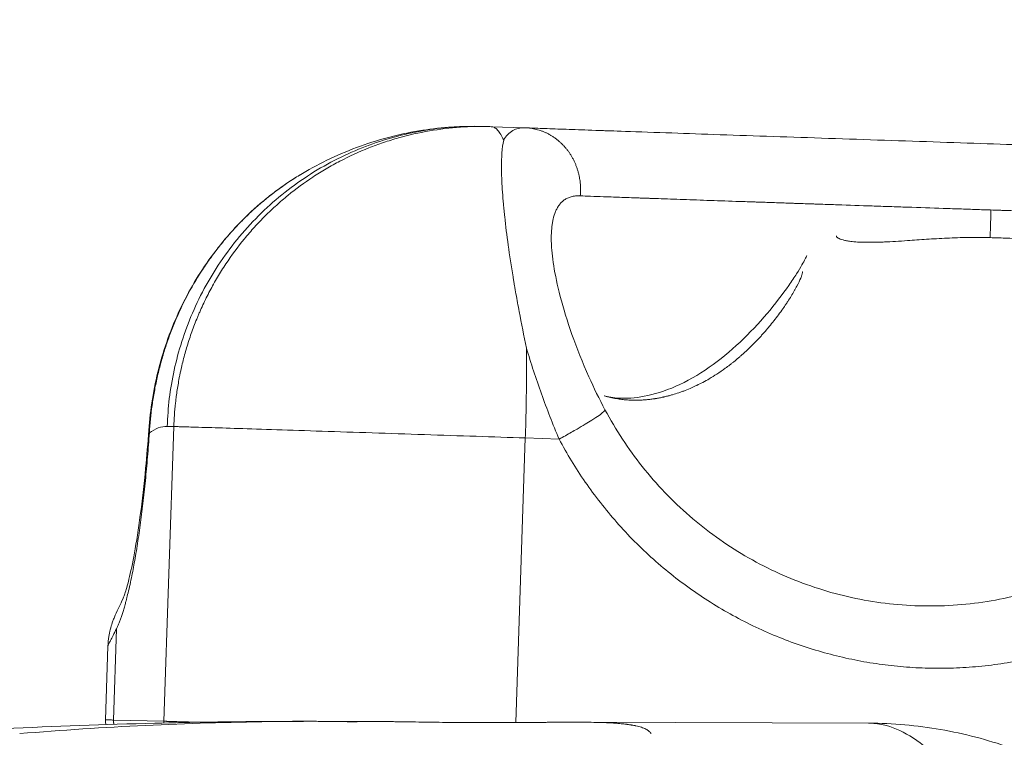
# Model space of a CAD drawing. Units: inches. Extents: x 25676 to 42011, y -46234 to -43325.
# Drawn here: x 29078 to 29141, y -45723 to -45677 of the extents above; entities that cross this region are included whole.
import ezdxf

# ---------------------------------------------------------------- set-up
doc = ezdxf.new("R2010")
doc.units = ezdxf.units.IN
doc.header["$MEASUREMENT"] = 0
doc.styles.get("Standard").update_dxf_attribs({"font": 'arial.ttf'})
doc.dimstyles.new('ISO-25', dxfattribs={"dimscale": 1.5, "dimtxt": 2.5, "dimasz": 2.5, "dimexe": 1.25, "dimexo": 0.625, "dimtad": 1, "dimtxsty": 'Standard', "dimcen": 2.5, "dimadec": 0, "dimazin": 0, "dimtfac": 1, "dimtmove": 0, "dimatfit": 3, "dimfxl": 1, "dimarcsym": 0})

# ---------------------------------------------------------------- blocks, each defined once
blk = doc.blocks.new('*D3')
at = {"color": 0, "lineweight": -2, "transparency": 16777216}
for p, q in [((26351.852, -43779.039), (26351.852, -43702.164)), ((30398.977, -43779.039), (30398.977, -43702.164)), ((30278.977, -43704.039), (26471.852, -43704.039))]:
    blk.add_line(p, q, dxfattribs=at)
at = {"color": 0, "transparency": 16777216}
for points in [[(26471.852, -43684.039), (26471.852, -43724.039), (26351.852, -43704.039)], [(30278.977, -43684.039), (30278.977, -43724.039), (30398.977, -43704.039)]]:
    blk.add_solid(points, dxfattribs=at)
at = {"layer": 'Defpoints', "color": 0, "transparency": 16777216}
for p in [(26351.852, -43704.039), (26351.852, -45890.014), (30398.977, -45894.329)]:
    blk.add_point(p, dxfattribs=at)
at = {"color": 0, "lineweight": 15, "transparency": 16777216, "insert": (28375.414, -43514.16), "char_height": 225, "attachment_point": 5}
blk.add_mtext('405', dxfattribs=at)

msp = doc.modelspace()

# ---------------------------------------------------------------- linework, layer by layer
at = {"color": 0, "linetype": 'Continuous', "lineweight": 15}
for p, q in [((29107.703, -45683.99), (29107.273, -45683.979)), ((29110.056, -45684.068), (29107.892, -45683.995)), ((29087.434, -45703.315), (29086.796, -45722.304)), ((29087.004, -45703.304), (29087.434, -45703.315)), ((29109.466, -45722.386), (29110.082, -45704.053)), ((29110.082, -45704.053), (29112.258, -45704.127)), ((29083.546, -45722.225), (29083.744, -45716.345)), ((29083.19, -45717.462), (29083.03, -45722.217)), ((29086.796, -45722.304), (29083.546, -45722.225)), ((29100.538, -45722.321), (29096.732, -45722.309)), ((29132.206, -45722.427), (29113.513, -45722.365))]:
    msp.add_line(p, q, dxfattribs=at)
msp.add_arc((29107.216, -45703.984), 20, 88.0635, 88.60618, dxfattribs=at)
for points, weights in [([(29107.273, -45683.979), (29087.67, -45683.502), (29087.004, -45703.304)], [0.99615015561, 0.709044523221, 0.999999999998]), ([(29142.726, -45685.189), (29119.21, -45684.406), (29110.091, -45684.07)], [0.999964470626, 0.75701095425, 0.999066119107]), ([(29140.03, -45691.142), (29140.061, -45690.232), (29140.087, -45689.363)], [1, 0.940836067696, 0.905574162894]), ([(29083.744, -45716.345), (29085.188, -45713.263), (29085.861, -45703.731)], [0.999999999998, 0.878280581868, 1]), ([(29085.819, -45703.546), (29085.813, -45703.637), (29085.861, -45703.731)], [0.968229587495, 0.981277447837, 1]), ([(29110.082, -45704.053), (29090.3, -45703.385), (29087.434, -45703.315)], [0.999999999999, 0.707106781186, 1]), ([(29083.03, -45722.217), (29083.03, -45722.212), (29083.546, -45722.225)], [0.979201532539, 0.986989055404, 1]), ([(29083.546, -45722.225), (29083.541, -45722.366), (29083.575, -45722.502)], [0.999999999953, 0.944905573578, 0.910538126345]), ([(29086.796, -45722.304), (29086.794, -45722.36), (29086.798, -45722.415)], [1, 0.977505468077, 0.958466147363]), ([(29086.796, -45722.304), (29087.308, -45722.317), (29089.017, -45722.37)], [0.999999999999, 0.930989831714, 0.894499387485])]:
    msp.add_rational_spline(points, weights, degree=2, dxfattribs=at)
for points, knots in [([(29087.434, -45703.315), (29087.442, -45703.071), (29087.455, -45702.828), (29087.49, -45702.322), (29087.514, -45702.06), (29087.55, -45701.729), (29087.558, -45701.661), (29087.57, -45701.557), (29087.574, -45701.522), (29087.583, -45701.452), (29087.588, -45701.417), (29087.611, -45701.239), (29087.631, -45701.097), (29087.697, -45700.661), (29087.748, -45700.368), (29087.821, -45700.001), (29087.836, -45699.926), (29087.868, -45699.775), (29087.884, -45699.699), (29087.935, -45699.47), (29087.97, -45699.318), (29088.084, -45698.857), (29088.167, -45698.55), (29088.35, -45697.935), (29088.449, -45697.627), (29088.665, -45697.01), (29088.782, -45696.702), (29088.937, -45696.32), (29088.969, -45696.243), (29089.034, -45696.089), (29089.066, -45696.013), (29089.167, -45695.783), (29089.235, -45695.63), (29089.447, -45695.174), (29089.596, -45694.874), (29089.91, -45694.28), (29090.075, -45693.986), (29090.419, -45693.407), (29090.598, -45693.122), (29091.157, -45692.281), (29091.556, -45691.741), (29092.194, -45690.964), (29092.412, -45690.711), (29092.859, -45690.219), (29093.088, -45689.979), (29093.44, -45689.629), (29093.558, -45689.514), (29093.737, -45689.345), (29093.797, -45689.288), (29093.917, -45689.177), (29093.978, -45689.122), (29094.283, -45688.846), (29094.533, -45688.632), (29095.304, -45688.003), (29095.841, -45687.608), (29096.537, -45687.149), (29096.678, -45687.058), (29096.964, -45686.88), (29097.107, -45686.793), (29097.544, -45686.536), (29097.839, -45686.372), (29098.74, -45685.902), (29099.358, -45685.619), (29100.305, -45685.243), (29100.624, -45685.126), (29101.268, -45684.908), (29101.593, -45684.808), (29102.572, -45684.532), (29103.234, -45684.383), (29104.563, -45684.154), (29105.231, -45684.074), (29106.501, -45683.988), (29107.102, -45683.975), (29107.703, -45683.99)], [-31.415927, -31.415927, -31.415927, -31.415927, -30.685358, -30.685358, -29.895137, -29.895137, -29.68742, -29.68742, -29.581973, -29.581973, -29.475813, -29.475813, -29.04502, -29.04502, -28.15267, -28.15267, -27.922444, -27.922444, -27.68954, -27.68954, -27.219419, -27.219419, -26.265152, -26.265152, -25.292839, -25.292839, -24.302724, -24.302724, -24.053207, -24.053207, -23.80264, -23.80264, -23.300169, -23.300169, -22.291711, -22.291711, -21.280067, -21.280067, -20.266373, -20.266373, -18.243867, -18.243867, -17.238784, -17.238784, -16.239722, -16.239722, -15.743156, -15.743156, -15.495627, -15.495627, -15.24863, -15.24863, -14.255723, -14.255723, -12.244819, -12.244819, -11.737664, -11.737664, -11.229018, -11.229018, -10.207528, -10.207528, -8.154678, -8.154678, -7.125327, -7.125327, -6.096086, -6.096086, -4.044059, -4.044059, -2.008649, -2.008649, -0.187425, -0.187425, -0.187425, -0.187425]), ([(29095.72, -45687.01), (29096.883, -45686.323), (29098.14, -45685.724), (29100.745, -45684.786), (29102.093, -45684.439), (29104.721, -45684.032), (29106.003, -45683.948), (29107.275, -45683.979)], [0, 0, 0, 0, 4.72363, 4.72363, 9.3349, 9.3349, 13.531319, 13.531319, 13.531319, 13.531319]), ([(29108.689, -45684.871), (29108.626, -45684.726), (29108.561, -45684.599), (29108.431, -45684.381), (29108.364, -45684.29), (29108.23, -45684.145), (29108.163, -45684.09), (29108.027, -45684.017), (29107.96, -45683.997), (29107.892, -45683.995)], [0, 0, 0, 0, 1.467398, 1.467398, 2.935956, 2.935956, 4.404719, 4.404719, 5.845933, 5.845933, 5.845933, 5.845933]), ([(29110.056, -45684.068), (29109.908, -45684.063), (29109.769, -45684.075), (29109.506, -45684.133), (29109.382, -45684.181), (29109.152, -45684.313), (29109.047, -45684.398), (29108.854, -45684.606), (29108.767, -45684.728), (29108.689, -45684.871)], [0.024547, 0.024547, 0.024547, 0.024547, 1.29159, 1.29159, 2.587601, 2.587601, 3.882827, 3.882827, 5.173865, 5.173865, 5.173865, 5.173865]), ([(29108.689, -45684.871), (29108.637, -45685.101), (29108.599, -45685.38), (29108.564, -45685.871), (29108.556, -45686.047), (29108.55, -45686.328), (29108.548, -45686.424), (29108.547, -45686.623), (29108.548, -45686.725), (29108.555, -45687.248), (29108.575, -45687.71), (29108.627, -45688.461), (29108.648, -45688.719), (29108.683, -45689.12), (29108.696, -45689.255), (29108.716, -45689.462), (29108.723, -45689.531), (29108.738, -45689.67), (29108.745, -45689.74), (29108.815, -45690.385), (29108.89, -45690.993), (29109.07, -45692.286), (29109.174, -45692.97), (29109.306, -45693.769), (29109.321, -45693.859), (29109.352, -45694.04), (29109.367, -45694.131), (29109.414, -45694.405), (29109.446, -45694.589), (29109.545, -45695.148), (29109.614, -45695.525), (29109.83, -45696.677), (29109.986, -45697.464), (29110.154, -45698.264)], [-19.80191, -19.80191, -19.80191, -19.80191, -17.341417, -17.341417, -16.105818, -16.105818, -15.488407, -15.488407, -14.871421, -14.871421, -12.414026, -12.414026, -11.19571, -11.19571, -10.590762, -10.590762, -10.289418, -10.289418, -9.988339, -9.988339, -7.542688, -7.542688, -5.044031, -5.044031, -4.729015, -4.729015, -4.413544, -4.413544, -3.78129, -3.78129, -2.512226, -2.512226, 0.029622, 0.029622, 0.029622, 0.029622]), ([(29085.819, -45703.546), (29085.913, -45702.214), (29086.128, -45700.872), (29086.799, -45698.27), (29087.256, -45696.997), (29088.387, -45694.59), (29089.065, -45693.443), (29090.607, -45691.327), (29091.478, -45690.346), (29093.438, -45688.532), (29094.548, -45687.703), (29095.718, -45687.011)], [0, 0, 0, 0, 4.081663, 4.081663, 8.103069, 8.103069, 12.05963, 12.05963, 15.975994, 15.975994, 20.151827, 20.151827, 20.151827, 20.151827]), ([(29085.861, -45703.731), (29085.895, -45703.137), (29085.953, -45702.544), (29086.077, -45701.653), (29086.125, -45701.354), (29086.206, -45700.906), (29086.234, -45700.757), (29086.295, -45700.458), (29086.327, -45700.309), (29086.428, -45699.86), (29086.501, -45699.562), (29086.621, -45699.116), (29086.663, -45698.968), (29086.75, -45698.672), (29086.795, -45698.524), (29086.935, -45698.08), (29087.035, -45697.787), (29087.248, -45697.202), (29087.361, -45696.912), (29087.72, -45696.047), (29087.985, -45695.482), (29088.565, -45694.374), (29088.88, -45693.834), (29089.387, -45693.048), (29089.562, -45692.79), (29089.832, -45692.409), (29089.924, -45692.284), (29090.11, -45692.035), (29090.204, -45691.911), (29090.491, -45691.545), (29090.687, -45691.306), (29091.09, -45690.837), (29091.297, -45690.608), (29091.719, -45690.161), (29091.934, -45689.943), (29092.374, -45689.518), (29092.598, -45689.312), (29093.055, -45688.911), (29093.287, -45688.717), (29093.758, -45688.34), (29093.997, -45688.158), (29094.482, -45687.807), (29094.727, -45687.637), (29095.221, -45687.313), (29095.469, -45687.159), (29095.72, -45687.01)], [0, 0, 0, 0, 1.35621, 1.35621, 2.042016, 2.042016, 2.386392, 2.386392, 2.731876, 2.731876, 3.425648, 3.425648, 3.773591, 3.773591, 4.122369, 4.122369, 4.821933, 4.821933, 5.523639, 5.523639, 6.931439, 6.931439, 8.341026, 8.341026, 9.045897, 9.045897, 9.397996, 9.397996, 9.749983, 9.749983, 10.453304, 10.453304, 11.155445, 11.155445, 11.85601, 11.85601, 12.554696, 12.554696, 13.2511, 13.2511, 13.945242, 13.945242, 14.636784, 14.636784, 15.318473, 15.318473, 15.318473, 15.318473]), ([(29111.758, -45691.469), (29111.756, -45691.389), (29111.754, -45691.307), (29111.754, -45691.142), (29111.755, -45691.058), (29111.76, -45690.889), (29111.764, -45690.804), (29111.776, -45690.633), (29111.783, -45690.548), (29111.802, -45690.376), (29111.813, -45690.291), (29111.841, -45690.12), (29111.858, -45690.036), (29111.915, -45689.785), (29111.963, -45689.623), (29112.058, -45689.394), (29112.092, -45689.32), (29112.17, -45689.179), (29112.212, -45689.111), (29112.306, -45688.984), (29112.357, -45688.924), (29112.468, -45688.813), (29112.527, -45688.762), (29112.657, -45688.671), (29112.727, -45688.631), (29112.876, -45688.562), (29112.956, -45688.533), (29113.126, -45688.488), (29113.217, -45688.471), (29113.41, -45688.452), (29113.512, -45688.449), (29113.62, -45688.453)], [-11.553014, -11.553014, -11.553014, -11.553014, -10.830718, -10.830718, -10.108422, -10.108422, -9.386175, -9.386175, -8.663929, -8.663929, -7.942268, -7.942268, -7.220607, -7.220607, -5.777365, -5.777365, -5.055739, -5.055739, -4.334114, -4.334114, -3.611596, -3.611596, -2.889078, -2.889078, -2.166561, -2.166561, -1.444044, -1.444044, -0.722022, -0.722022, 0, 0, 0, 0]), ([(29113.62, -45688.453), (29113.826, -45688.46), (29114.05, -45688.468), (29114.549, -45688.487), (29114.827, -45688.497), (29115.446, -45688.519), (29115.79, -45688.531), (29116.549, -45688.558), (29116.967, -45688.573), (29117.519, -45688.592), (29117.632, -45688.596), (29117.805, -45688.602), (29117.863, -45688.604), (29117.952, -45688.608), (29117.981, -45688.609), (29118.041, -45688.611), (29118.071, -45688.612), (29118.343, -45688.621), (29118.591, -45688.63), (29119.363, -45688.657), (29119.905, -45688.676), (29121.038, -45688.715), (29121.629, -45688.736), (29122.85, -45688.778), (29123.479, -45688.8), (29124.294, -45688.828), (29124.464, -45688.833), (29124.721, -45688.842), (29124.807, -45688.845), (29124.978, -45688.851), (29125.063, -45688.854), (29125.316, -45688.863), (29125.484, -45688.868), (29125.816, -45688.88), (29125.981, -45688.886), (29126.468, -45688.902), (29126.792, -45688.913), (29127.201, -45688.927), (29127.282, -45688.93), (29127.445, -45688.936), (29127.527, -45688.939), (29127.775, -45688.947), (29127.942, -45688.953), (29128.275, -45688.964), (29128.441, -45688.97), (29128.693, -45688.978), (29128.779, -45688.981), (29128.908, -45688.985), (29128.952, -45688.987), (29129.04, -45688.99), (29129.084, -45688.991), (29129.484, -45689.005), (29129.843, -45689.017), (29130.937, -45689.054), (29131.678, -45689.079), (29132.612, -45689.111), (29132.8, -45689.117), (29133.176, -45689.13), (29133.366, -45689.136), (29133.936, -45689.156), (29134.317, -45689.168), (29135.471, -45689.207), (29136.244, -45689.233), (29137.209, -45689.266), (29137.403, -45689.272), (29137.791, -45689.285), (29137.985, -45689.292), (29138.567, -45689.312), (29138.954, -45689.325), (29139.728, -45689.351), (29140.113, -45689.364), (29140.592, -45689.379), (29140.688, -45689.382), (29140.88, -45689.389), (29140.975, -45689.392), (29141.262, -45689.401), (29141.452, -45689.408), (29141.642, -45689.414)], [-34.351382, -34.351382, -34.351382, -34.351382, -32.699402, -32.699402, -30.924367, -30.924367, -28.998535, -28.998535, -26.924378, -26.924378, -26.399274, -26.399274, -26.133314, -26.133314, -25.999493, -25.999493, -25.865312, -25.865312, -24.78155, -24.78155, -22.574466, -22.574466, -20.34256, -20.34256, -18.117983, -18.117983, -17.534836, -17.534836, -17.244501, -17.244501, -16.956527, -16.956527, -16.396372, -16.396372, -15.853222, -15.853222, -14.796245, -14.796245, -14.534444, -14.534444, -14.272252, -14.272252, -13.740548, -13.740548, -13.21532, -13.21532, -12.945878, -12.945878, -12.809179, -12.809179, -12.671091, -12.671091, -11.555789, -11.555789, -9.290474, -9.290474, -8.721838, -8.721838, -8.150863, -8.150863, -7.002086, -7.002086, -4.683889, -4.683889, -4.100897, -4.100897, -3.516884, -3.516884, -2.346133, -2.346133, -1.173438, -1.173438, -0.88023, -0.88023, -0.586918, -0.586918, 0, 0, 0, 0]), ([(29130.127, -45691.03), (29130.126, -45691.035), (29130.127, -45691.045), (29130.132, -45691.071), (29130.158, -45691.115), (29130.26, -45691.198), (29130.468, -45691.281), (29130.771, -45691.349), (29131.194, -45691.413), (29131.79, -45691.45), (29132.473, -45691.447), (29132.896, -45691.436), (29133.337, -45691.419), (29133.929, -45691.388), (29134.825, -45691.329), (29135.721, -45691.266), (29136.582, -45691.211), (29137.473, -45691.163), (29138.626, -45691.121), (29139.564, -45691.127), (29140.03, -45691.142)], [-24.841068, -24.841068, -24.841068, -24.841068, -24.609798, -24.330141, -23.491171, -22.372544, -20.135289, -19.016662, -17.898035, -14.915029, -13.423526, -12.677775, -11.932023, -10.44052, -8.949018, -6.711763, -5.593136, -4.474509, -2.237254, 0, 0, 0, 0]), ([(29111.758, -45691.47), (29111.769, -45691.859), (29111.818, -45692.372), (29112.007, -45693.546), (29112.149, -45694.22), (29112.535, -45695.707), (29112.789, -45696.538), (29113.401, -45698.277), (29113.769, -45699.2), (29114.497, -45700.824), (29114.846, -45701.538), (29115.215, -45702.232)], [0, 0, 0, 0, 2.519027, 2.519027, 5.096354, 5.096354, 7.90409, 7.90409, 10.893807, 10.893807, 13.260042, 13.260042, 13.260042, 13.260042]), ([(29115.172, -45701.338), (29115.386, -45701.403), (29115.726, -45701.471), (29116.596, -45701.513), (29117.146, -45701.482), (29118.373, -45701.248), (29119.07, -45701.034), (29120.486, -45700.409), (29121.221, -45699.992), (29122.613, -45699.022), (29123.288, -45698.466), (29124.537, -45697.292), (29125.128, -45696.661), (29126.182, -45695.419), (29126.66, -45694.791), (29127.24, -45693.959), (29127.41, -45693.704), (29127.691, -45693.261), (29127.808, -45693.067), (29127.99, -45692.752), (29128.061, -45692.623), (29128.158, -45692.438), (29128.19, -45692.372), (29128.223, -45692.302), (29128.231, -45692.285), (29128.231, -45692.285)], [0, 0, 0, 0, 2.42087, 2.42087, 4.997661, 4.997661, 7.719986, 7.719986, 10.416621, 10.416621, 12.997632, 12.997632, 15.559258, 15.559258, 18.125456, 18.125456, 19.331299, 19.331299, 20.405174, 20.405174, 21.331819, 21.331819, 22.084406, 22.084406, 22.627292, 22.627292, 22.627292, 22.627292]), ([(29120.8, -45700.817), (29120.912, -45700.768), (29121.024, -45700.716), (29121.261, -45700.602), (29121.387, -45700.539), (29121.655, -45700.397), (29121.797, -45700.318), (29122.101, -45700.14), (29122.262, -45700.041), (29122.606, -45699.817), (29122.788, -45699.692), (29123.067, -45699.489), (29123.165, -45699.416), (29123.315, -45699.301), (29123.366, -45699.261), (29123.442, -45699.201), (29123.468, -45699.18), (29123.521, -45699.138), (29123.547, -45699.117), (29123.681, -45699.007), (29123.788, -45698.918), (29123.948, -45698.779), (29124.003, -45698.731), (29124.085, -45698.658), (29124.112, -45698.633), (29124.168, -45698.584), (29124.195, -45698.558), (29124.336, -45698.429), (29124.447, -45698.324), (29124.614, -45698.163), (29124.67, -45698.107), (29124.753, -45698.024), (29124.781, -45697.995), (29124.837, -45697.939), (29124.865, -45697.91), (29125.006, -45697.765), (29125.117, -45697.647), (29125.254, -45697.498), (29125.282, -45697.467), (29125.337, -45697.407), (29125.364, -45697.376), (29125.446, -45697.284), (29125.501, -45697.222), (29125.609, -45697.098), (29125.662, -45697.035), (29125.768, -45696.909), (29125.821, -45696.846), (29125.978, -45696.655), (29126.079, -45696.527), (29126.378, -45696.142), (29126.566, -45695.886), (29126.782, -45695.573), (29126.825, -45695.511), (29126.908, -45695.388), (29126.948, -45695.327), (29127.067, -45695.146), (29127.141, -45695.028), (29127.282, -45694.798), (29127.349, -45694.687), (29127.441, -45694.525), (29127.47, -45694.473), (29127.527, -45694.37), (29127.554, -45694.32), (29127.681, -45694.078), (29127.764, -45693.905), (29127.841, -45693.718), (29127.855, -45693.683), (29127.88, -45693.615), (29127.892, -45693.583), (29127.921, -45693.492), (29127.936, -45693.438), (29127.948, -45693.378), (29127.951, -45693.367), (29127.952, -45693.355), (29127.953, -45693.354), (29127.953, -45693.354)], [-23.761701, -23.761701, -23.761701, -23.761701, -23.064297, -23.064297, -22.274723, -22.274723, -21.369292, -21.369292, -20.323765, -20.323765, -19.116092, -19.116092, -18.448298, -18.448298, -18.098364, -18.098364, -17.919243, -17.919243, -17.73734, -17.73734, -16.985942, -16.985942, -16.596073, -16.596073, -16.397607, -16.397607, -16.196859, -16.196859, -15.37357, -15.37357, -14.950896, -14.950896, -14.73696, -14.73696, -14.521459, -14.521459, -13.64494, -13.64494, -13.422755, -13.422755, -13.199414, -13.199414, -12.749514, -12.749514, -12.295875, -12.295875, -11.839008, -11.839008, -10.916935, -10.916935, -9.053742, -9.053742, -8.586126, -8.586126, -8.119354, -8.119354, -7.187134, -7.187134, -6.256644, -6.256644, -5.792008, -5.792008, -5.330672, -5.330672, -3.51602, -3.51602, -3.069931, -3.069931, -2.62605, -2.62605, -1.751771, -1.751771, -1.535539, -1.535539, -1.523079, -1.523079, -1.523079, -1.523079]), ([(29110.154, -45698.264), (29110.158, -45698.736), (29110.16, -45699.212), (29110.159, -45700.172), (29110.155, -45700.656), (29110.143, -45701.626), (29110.134, -45702.112), (29110.112, -45703.084), (29110.098, -45703.57), (29110.082, -45704.053)], [-5.873482, -5.873482, -5.873482, -5.873482, -4.40509, -4.40509, -2.936699, -2.936699, -1.468311, -1.468311, 0, 0, 0, 0]), ([(29110.154, -45698.264), (29110.3, -45698.751), (29110.454, -45699.24), (29110.777, -45700.221), (29110.946, -45700.713), (29111.298, -45701.696), (29111.48, -45702.186), (29111.859, -45703.161), (29112.055, -45703.645), (29112.258, -45704.127)], [21.142655, 21.142655, 21.142655, 21.142655, 22.430007, 22.430007, 23.722128, 23.722128, 25.013582, 25.013582, 26.301326, 26.301326, 26.301326, 26.301326]), ([(29115.172, -45701.338), (29115.178, -45701.34), (29115.185, -45701.342), (29115.223, -45701.353), (29115.254, -45701.362), (29115.317, -45701.38), (29115.349, -45701.389), (29115.443, -45701.413), (29115.506, -45701.429), (29115.601, -45701.451), (29115.632, -45701.458), (29115.695, -45701.472), (29115.726, -45701.478), (29115.819, -45701.497), (29115.881, -45701.508), (29116.063, -45701.539), (29116.185, -45701.556), (29116.323, -45701.572), (29116.337, -45701.574), (29116.367, -45701.577), (29116.382, -45701.579), (29116.426, -45701.583), (29116.455, -45701.586), (29116.542, -45701.594), (29116.6, -45701.599), (29116.769, -45701.61), (29116.881, -45701.615), (29117.197, -45701.622), (29117.403, -45701.618), (29117.66, -45701.603), (29117.708, -45701.6), (29117.78, -45701.595), (29117.804, -45701.593), (29117.851, -45701.589), (29117.874, -45701.587), (29117.987, -45701.577), (29118.077, -45701.567), (29118.252, -45701.545), (29118.337, -45701.533), (29118.443, -45701.517), (29118.464, -45701.514), (29118.505, -45701.507), (29118.526, -45701.503), (29118.586, -45701.493), (29118.627, -45701.486), (29118.745, -45701.464), (29118.823, -45701.449), (29118.921, -45701.428), (29118.94, -45701.424), (29118.978, -45701.416), (29118.997, -45701.412), (29119.053, -45701.399), (29119.09, -45701.39), (29119.164, -45701.373), (29119.201, -45701.364), (29119.274, -45701.345), (29119.311, -45701.336), (29119.418, -45701.308), (29119.489, -45701.288), (29119.699, -45701.227), (29119.838, -45701.184), (29120.046, -45701.113), (29120.114, -45701.089), (29120.251, -45701.04), (29120.319, -45701.014), (29120.525, -45700.934), (29120.663, -45700.877), (29120.8, -45700.817)], [-35.735068, -35.735068, -35.735068, -35.735068, -35.688674, -35.688674, -35.45837, -35.45837, -35.230498, -35.230498, -34.782438, -34.782438, -34.562242, -34.562242, -34.34493, -34.34493, -33.919088, -33.919088, -33.102114, -33.102114, -33.00332, -33.00332, -32.905338, -32.905338, -32.71178, -32.71178, -32.334042, -32.334042, -31.61403, -31.61403, -30.307862, -30.307862, -30.007225, -30.007225, -29.860292, -29.860292, -29.715721, -29.715721, -29.15911, -29.15911, -28.633237, -28.633237, -28.505846, -28.505846, -28.379911, -28.379911, -28.13246, -28.13246, -27.653336, -27.653336, -27.536464, -27.536464, -27.420672, -27.420672, -27.192052, -27.192052, -26.96685, -26.96685, -26.744716, -26.744716, -26.308572, -26.308572, -25.457636, -25.457636, -25.036093, -25.036093, -24.61472, -24.61472, -23.761701, -23.761701, -23.761701, -23.761701]), ([(29115.215, -45702.232), (29115.217, -45702.236), (29115.222, -45702.263), (29115.149, -45702.356), (29114.859, -45702.58), (29114.32, -45702.939), (29113.673, -45703.331), (29112.929, -45703.757), (29112.53, -45703.979), (29112.258, -45704.127)], [-5.782199, -5.782199, -5.782199, -5.782199, -5.612047, -4.676706, -3.741365, -2.806023, -1.403012, -0.935341, 0, 0, 0, 0]), ([(29115.215, -45702.232), (29115.903, -45703.523), (29116.71, -45704.754), (29118.533, -45707.047), (29119.557, -45708.116), (29121.771, -45710.039), (29122.972, -45710.9), (29125.498, -45712.38), (29126.834, -45713.004), (29129.586, -45713.99), (29131.013, -45714.356), (29133.898, -45714.815), (29135.368, -45714.91), (29138.288, -45714.825), (29139.75, -45714.646), (29142.607, -45714.021), (29144.012, -45713.573), (29145.742, -45712.838), (29146.119, -45712.666), (29146.493, -45712.483)], [0, 0, 0, 0, 4.401629, 4.401629, 8.83723, 8.83723, 13.274991, 13.274991, 17.715167, 17.715167, 22.157488, 22.157488, 26.601356, 26.601356, 31.04591, 31.04591, 35.490206, 35.490206, 36.749763, 36.749763, 36.749763, 36.749763]), ([(29084.162, -45714.391), (29084.166, -45714.382), (29084.214, -45714.271), (29084.348, -45713.875), (29084.442, -45713.551), (29084.656, -45712.689), (29084.778, -45712.112), (29085.028, -45710.74), (29085.157, -45709.916), (29085.401, -45708.087), (29085.517, -45707.061), (29085.693, -45705.201), (29085.76, -45704.381), (29085.819, -45703.546)], [0, 0, 0, 0, 2.061876, 2.061876, 4.579373, 4.579373, 7.575937, 7.575937, 10.910909, 10.910909, 14.438479, 14.438479, 17.037162, 17.037162, 17.037162, 17.037162]), ([(29083.19, -45717.461), (29083.197, -45717.253), (29083.217, -45717.046), (29083.273, -45716.692), (29083.304, -45716.541), (29083.381, -45716.231), (29083.428, -45716.083), (29083.499, -45715.876), (29083.528, -45715.8), (29083.595, -45715.628), (29083.629, -45715.548), (29083.745, -45715.279), (29083.821, -45715.118), (29083.987, -45714.763), (29084.069, -45714.588), (29084.162, -45714.391)], [0.001126, 0.001126, 0.001126, 0.001126, 0.642406, 0.642406, 1.155774, 1.155774, 1.814707, 1.814707, 2.360512, 2.360512, 3.275544, 3.275544, 5.676838, 5.676838, 7.632722, 7.632722, 7.632722, 7.632722]), ([(29083.19, -45717.462), (29083.19, -45717.461), (29083.19, -45717.459), (29083.191, -45717.454), (29083.192, -45717.449), (29083.201, -45717.418), (29083.219, -45717.376), (29083.274, -45717.26), (29083.311, -45717.184), (29083.404, -45717.001), (29083.46, -45716.893), (29083.589, -45716.644), (29083.662, -45716.503), (29083.744, -45716.345)], [18.026492, 18.026492, 18.026492, 18.026492, 18.179962, 18.179962, 18.566649, 18.566649, 20.113352, 20.113352, 21.660055, 21.660055, 23.20678, 23.20678, 24.753506, 24.753506, 24.753506, 24.753506]), ([(29083.066, -45722.518), (29083.055, -45722.481), (29083.047, -45722.442), (29083.032, -45722.342), (29083.028, -45722.28), (29083.03, -45722.217)], [29.2552167, 29.2552167, 29.2552167, 29.2552167, 29.3721288, 29.3721288, 29.5595664, 29.5595664, 29.5595664, 29.5595664]), ([(29076.523, -45722.781), (29079.754, -45722.626), (29082.985, -45722.508), (29088.618, -45722.37), (29091.021, -45722.332), (29093.422, -45722.316)], [0, 0, 0, 0, 10.000668, 10.000668, 17.443889, 17.443889, 17.443889, 17.443889]), ([(29098.926, -45722.339), (29098.494, -45722.328), (29098.058, -45722.32), (29097.182, -45722.31), (29096.741, -45722.308), (29095.854, -45722.308), (29095.408, -45722.31), (29094.513, -45722.317), (29094.064, -45722.322), (29093.611, -45722.328)], [8.031965, 8.031965, 8.031965, 8.031965, 9.433949, 9.433949, 10.835932, 10.835932, 12.237915, 12.237915, 13.639898, 13.639898, 13.639898, 13.639898]), ([(29118.182, -45723.091), (29118.151, -45723.037), (29118.062, -45722.936), (29117.854, -45722.803), (29117.575, -45722.69), (29117.341, -45722.628), (29117.212, -45722.6), (29117.211, -45722.6), (29117.21, -45722.599), (29117.206, -45722.598), (29117.201, -45722.597), (29117.195, -45722.596), (29117.187, -45722.594), (29117.177, -45722.592), (29117.16, -45722.589), (29117.144, -45722.585), (29117.127, -45722.582), (29117.086, -45722.574), (29117.03, -45722.563), (29116.959, -45722.551), (29116.906, -45722.542), (29116.851, -45722.533), (29116.776, -45722.522), (29116.704, -45722.512), (29116.645, -45722.504), (29116.606, -45722.499), (29116.541, -45722.491), (29116.459, -45722.481), (29116.386, -45722.474), (29116.344, -45722.469), (29116.237, -45722.459), (29116.05, -45722.442), (29115.676, -45722.416), (29115.17, -45722.391), (29114.508, -45722.373), (29113.916, -45722.366), (29113.422, -45722.364), (29112.917, -45722.364), (29112.433, -45722.366), (29112.026, -45722.369), (29111.843, -45722.37), (29111.567, -45722.372), (29111.146, -45722.376), (29110.574, -45722.38), (29109.994, -45722.385), (29109.405, -45722.389), (29108.609, -45722.393), (29107.603, -45722.394), (29106.696, -45722.391), (29106.091, -45722.388), (29105.79, -45722.385), (29105.541, -45722.383), (29105.366, -45722.381), (29105.267, -45722.38), (29104.92, -45722.377), (29104.304, -45722.369), (29103.433, -45722.357), (29102.588, -45722.344), (29101.912, -45722.334), (29101.451, -45722.328), (29101.192, -45722.326), (29100.809, -45722.322), (29100.005, -45722.319), (29099.334, -45722.326), (29098.926, -45722.339)], [-25.365285, -25.365285, -25.365285, -25.365285, -24.459382, -23.553479, -22.647576, -21.741673, -21.739904, -21.738134, -21.734596, -21.727518, -21.713364, -21.699209, -21.685054, -21.656745, -21.628435, -21.571816, -21.543507, -21.515197, -21.288721, -21.175484, -21.062246, -20.949008, -20.83577, -20.609294, -20.524366, -20.496056, -20.382818, -20.156343, -20.043105, -19.986486, -19.929867, -19.476915, -19.023964, -18.118061, -17.212158, -16.306255, -15.853303, -15.400352, -14.494449, -14.192481, -14.041497, -13.890513, -13.286578, -12.682643, -12.078707, -11.474772, -10.870836, -9.662966, -8.455095, -8.153127, -7.85116, -7.549192, -7.398208, -7.322716, -7.247224, -6.341321, -5.435418, -4.529515, -3.623612, -3.170661, -2.944185, -2.717709, -1.811806, 0, 0, 0, 0]), ([(29100.54, -45722.321), (29101.413, -45722.324), (29102.375, -45722.34), (29104.35, -45722.368), (29105.378, -45722.381), (29107.394, -45722.392), (29108.402, -45722.391), (29110.336, -45722.381), (29111.28, -45722.372), (29112.625, -45722.365), (29113.076, -45722.363), (29113.508, -45722.365)], [0, 0, 0, 0, 3.21365, 3.21365, 6.304067, 6.304067, 9.278151, 9.278151, 12.232784, 12.232784, 13.797061, 13.797061, 13.797061, 13.797061]), ([(29141.706, -45732.566), (29141.166, -45731.393), (29139.508, -45728.145), (29137.191, -45724.99), (29134.863, -45723.14), (29133.388, -45722.526), (29132.506, -45722.427), (29132.192, -45722.427)], [221.047429, 221.047429, 221.047429, 221.047429, 227.236283, 239.61399, 245.802844, 251.991698, 255.458321, 255.458321, 255.458321, 255.458321]), ([(29132.207, -45722.427), (29133.761, -45722.432), (29135.318, -45722.572), (29138.362, -45723.103), (29139.859, -45723.495), (29142.793, -45724.513), (29144.231, -45725.147), (29147.04, -45726.641), (29148.408, -45727.51), (29150.491, -45729.044), (29151.256, -45729.658), (29151.996, -45730.301)], [0, 0, 0, 0, 5.311862, 5.311862, 10.64173, 10.64173, 16.134705, 16.134705, 21.866715, 21.866715, 25.364629, 25.364629, 25.364629, 25.364629])]:
    msp.add_open_spline(points, degree=3, knots=knots, dxfattribs=at)
for points in [[(29110.056, -45684.068), (29110.063, -45684.069), (29110.07, -45684.069), (29110.078, -45684.069)], [(29111.758, -45691.47), (29111.758, -45691.47), (29111.758, -45691.47), (29111.758, -45691.469)], [(29085.861, -45703.731), (29086.244, -45703.438), (29086.626, -45703.295), (29087.004, -45703.304)], [(29093.611, -45722.328), (29088.316, -45722.397), (29082.926, -45722.655), (29077.502, -45723.1)], [(29093.422, -45722.316), (29094.536, -45722.309), (29095.64, -45722.305), (29096.732, -45722.309)], [(29093.611, -45722.328), (29093.548, -45722.32), (29093.485, -45722.316), (29093.422, -45722.316)]]:
    msp.add_open_spline(points, degree=3, dxfattribs=at)
for points, weights, knots in [([(29113.62, -45688.453), (29113.784, -45686.726), (29112.728, -45685.424), (29111.677, -45684.128), (29110.078, -45684.069)], [0.999999999999, 0.917434738217, 1, 0.917804258542, 0.99926426692], [-6.547388, -6.547388, -6.547388, -3.273694, -3.273694, -0.014651, -0.014651, -0.014651]), ([(29140.03, -45691.142), (29146.015, -45691.344), (29148.892, -45691.433), (29150.123, -45691.472), (29150.123, -45691.468)], [1, 0.857920174336, 1, 0.933859508436, 0.929297986354], [-43.16708, -43.16708, -43.16708, -32.381625, -32.381625, -27.360818, -27.360818, -27.360818]), ([(29112.258, -45704.127), (29118.986, -45716.755), (29133.058, -45718.646), (29147.13, -45720.537), (29156.901, -45710.126)], [0.999999999998, 0.890572219142, 0.999999999998, 0.890572219142, 0.999999999998], [-53.049997, -53.049997, -53.049997, -26.524999, -26.524999, 0, 0, 0])]:
    msp.add_rational_spline(points, weights, degree=2, knots=knots, dxfattribs=at)

# ---------------------------------------------------------------- dimensions: what is measured, and where the dimension line sits
at = {"lineweight": 15}
dim = msp.add_linear_dim(base=(26351.852, -43704.039), p1=(30398.977, -45894.329), p2=(26351.852, -45890.014), angle=180, text='405', dimstyle='ISO-25', override={"dimtxt": 150, "dimasz": 80, "dimgap": 50, "dimfxl": 50, "dimfxlon": 1}, dxfattribs=at)
dim.commit()
dim.dimension.update_dxf_attribs({"geometry": '*D3', "text_midpoint": (28375.414, -43704.039), "dimtype": 160})

doc.saveas('drawing.dxf')
